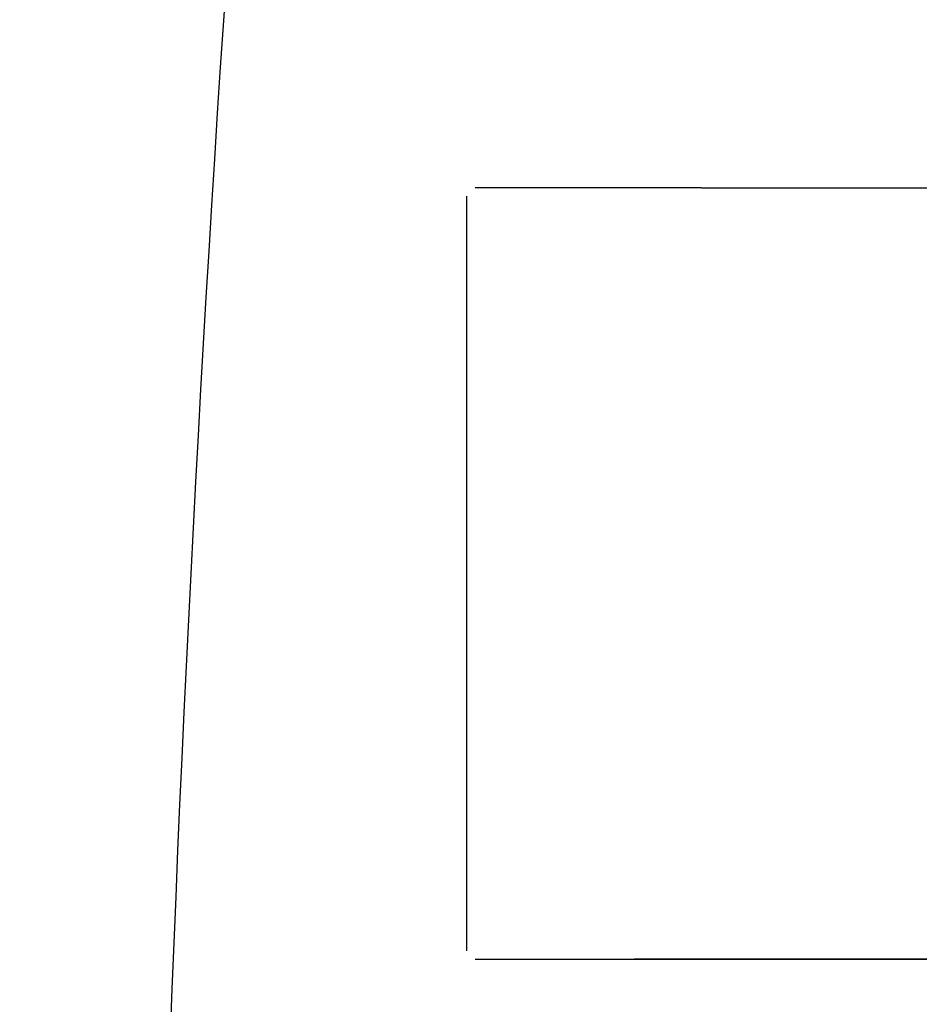
# Model space of a CAD drawing. Units: millimetres. Extents: x 17402 to 24133, y 2616 to 7481.
# Drawn here: x 18608 to 18635, y 6242 to 6271 of the extents above; entities that cross this region are included whole.
import ezdxf

# ---------------------------------------------------------------- set-up
doc = ezdxf.new("R2010")
doc.units = ezdxf.units.MM
doc.styles.add('ARIAL', font='arial.ttf')
doc.dimstyles.new('Diseño_PlanosFabricacion', dxfattribs={"dimtxt": 40, "dimasz": 45, "dimexe": 10, "dimexo": 10, "dimgap": 10, "dimtad": 1, "dimtih": 1, "dimtoh": 1, "dimdec": 0, "dimzin": 1, "dimdsep": 46, "dimtxsty": 'ARIAL', "dimcen": 15, "dimadec": 0, "dimazin": 0, "dimtp": 0.05, "dimtm": 0.05, "dimtfac": 1, "dimtdec": 0, "dimtofl": 0, "dimtmove": 0, "dimatfit": 3, "dimfxl": 0, "dimtolj": 1, "dimarcsym": 0})

# ---------------------------------------------------------------- blocks, each defined once
blk = doc.blocks.new('*D9')
at = {"color": 0, "lineweight": -2}
for p, q in [((18671.732, 6843.861), (18333.176, 6843.861)), ((18343.176, 6798.861), (18343.176, 6276.682)), ((18343.176, 5691.811), (18343.176, 6215.836)), ((18735.583, 5646.811), (18333.176, 5646.811))]:
    blk.add_line(p, q, dxfattribs=at)
at = {"color": 0}
for points in [[(18335.676, 6798.861), (18350.676, 6798.861), (18343.176, 6843.861)], [(18335.676, 5691.811), (18350.676, 5691.811), (18343.176, 5646.811)]]:
    blk.add_solid(points, dxfattribs=at)
at = {"layer": 'Defpoints', "color": 0}
for p in [(18343.176, 6843.861), (18681.732, 6843.861), (18745.583, 5646.811)]:
    blk.add_point(p, dxfattribs=at)
at = {"color": 0, "insert": (18343.176, 6246.259), "char_height": 40, "attachment_point": 5, "style": 'ARIAL'}
blk.add_mtext('\\A1;1197 mm', dxfattribs=at)
blk = doc.blocks.new('A$C0F730622')
for p, q in [((164, 619.5), (157.25, 619.5)), ((164, 619.5), (176.355, 619.5)), ((157, 596.75), (157, 619.25)), ((157.25, 596.5), (178.268, 596.5)), ((178.268, 596.5), (162, 596.5))]:
    blk.add_line(p, q)
blk.add_arc((1184.554, 555.034), 1037.132, 172.968171, 177.833615)

msp = doc.modelspace()

# ---------------------------------------------------------------- block references
msp.add_blockref('A$C0F730622', (18464.083, 5646.811))

# ---------------------------------------------------------------- dimensions: what is measured, and where the dimension line sits
at = {"color": 7}
dim = msp.add_linear_dim(base=(18343.176, 6843.861), p1=(18745.583, 5646.811), p2=(18681.732, 6843.861), angle=90, dimstyle='Diseño_PlanosFabricacion', override={"dimpost": ' mm'}, dxfattribs=at)
dim.commit()
dim.dimension.update_dxf_attribs({"geometry": '*D9', "text_midpoint": (18343.176, 6246.259), "dimtype": 160})

doc.saveas('drawing.dxf')
